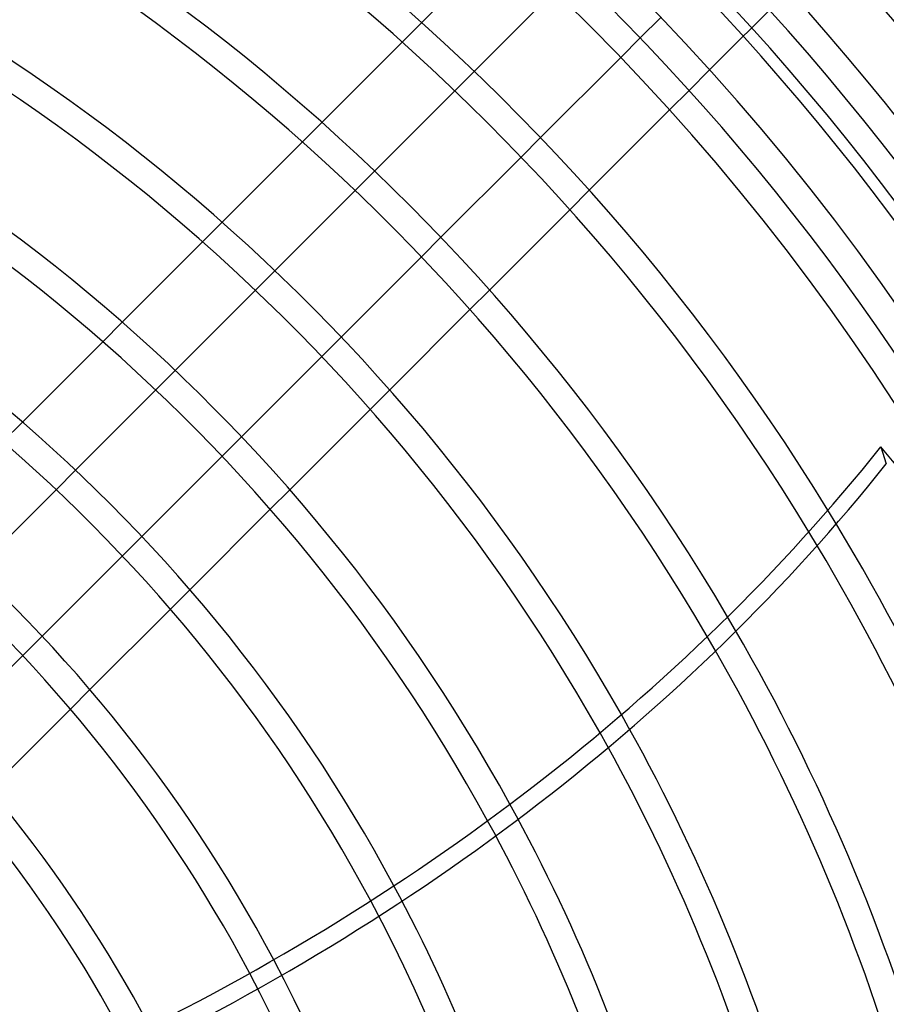
# Model space of a CAD drawing. Extents: x -250 to 250, y -250 to 250.
# Drawn here: x 90 to 163, y 56 to 138 of the extents above; entities that cross this region are included whole.
import ezdxf

# ---------------------------------------------------------------- set-up
doc = ezdxf.new("R2010")
doc.units = 0
doc.layers.add('HIDDEN', color=7, linetype='CONTINUOUS')
doc.layers.add('THICK', color=7, linetype='CONTINUOUS')

msp = doc.modelspace()

# ---------------------------------------------------------------- linework, layer by layer
at = {"layer": 'HIDDEN'}
for p, q in [((148.299, 134.191), (174.548, 160.44)), ((124.061, 138.169), (122.418, 136.527)), ((142.457, 136.879), (140.816, 135.239)), ((126.846, 132.423), (128.487, 134.064)), ((144.929, 130.821), (146.572, 132.464)), ((115.657, 129.766), (114.014, 128.122)), ((134.064, 128.487), (132.423, 126.846)), ((118.453, 124.03), (120.094, 125.671)), ((136.527, 122.418), (138.169, 124.061)), ((107.251, 121.36), (105.608, 119.716)), ((125.671, 120.094), (124.03, 118.453)), ((110.059, 115.637), (111.7, 117.278)), ((128.122, 114.014), (129.766, 115.657)), ((98.843, 112.951), (97.199, 111.307)), ((117.278, 111.7), (115.637, 110.059)), ((101.665, 107.243), (103.307, 108.884)), ((119.716, 105.608), (121.36, 107.251)), ((90.432, 104.54), (88.787, 102.895)), ((108.884, 103.307), (107.243, 101.665)), ((162.714, 102.445), (163.179, 101.014)), ((93.271, 98.849), (94.912, 100.49)), ((111.307, 97.199), (112.951, 98.843)), ((100.49, 94.912), (98.849, 93.271)), ((102.895, 88.787), (104.54, 90.432)), ((92.095, 86.518), (90.454, 84.876)), ((94.479, 80.371), (96.125, 82.017))]:
    msp.add_line(p, q, dxfattribs=at)
for radius, start, end in [(233.16, 0, 89.99998), (230.84, 0, 89.99998), (221.293, 0.30034, 89.69964), (218.973, 0.3035, 89.69649), (209.427, 0.31736, 89.68262), (207.107, 0.32091, 89.67907), (204, 270.00002, 89.99998), (185.693, 3.27119, 31.53634), (183.373, 3.09053, 31.31581), (173.827, 2.39216, 30.47116), (171.507, 2.23413, 30.28122), (161.96, 1.63751, 29.56497), (159.64, 1.50659, 29.40723), (150.093, 1.0343, 28.82969), (147.773, 0.93719, 28.70765), (138.227, 0.62217, 28.28801), (135.907, 0.56849, 28.20757), (126.36, 0.52598, 27.97707), (124.04, 0.53583, 27.94774)]:
    msp.add_arc((0, 0), radius, start, end, dxfattribs=at)
msp.add_ellipse((35.252, 157.169), major_axis=(-152.169, -49.443), ratio=0.766044, start_param=1.73342, end_param=2.280953, dxfattribs=at)
at = {"layer": 'THICK'}
for p, q in [((130.821, 144.929), (124.061, 138.169)), ((128.487, 134.064), (135.239, 140.816)), ((144.183, 138.605), (142.457, 136.879)), ((122.418, 136.527), (115.657, 129.766)), ((140.816, 135.239), (134.064, 128.487)), ((146.572, 132.464), (148.299, 134.191)), ((120.094, 125.671), (126.846, 132.423)), ((138.169, 124.061), (144.929, 130.821)), ((114.014, 128.122), (107.251, 121.36)), ((132.423, 126.846), (125.671, 120.094)), ((111.7, 117.278), (118.453, 124.03)), ((129.766, 115.657), (136.527, 122.418)), ((105.608, 119.716), (98.843, 112.951)), ((124.03, 118.453), (117.278, 111.7)), ((103.307, 108.884), (110.059, 115.637)), ((121.36, 107.251), (128.122, 114.014)), ((97.199, 111.307), (90.432, 104.54)), ((115.637, 110.059), (108.884, 103.307)), ((94.912, 100.49), (101.665, 107.243)), ((112.951, 98.843), (119.716, 105.608)), ((107.243, 101.665), (100.49, 94.912)), ((86.518, 92.095), (93.271, 98.849)), ((104.54, 90.432), (111.307, 97.199)), ((98.849, 93.271), (92.095, 86.518)), ((96.125, 82.017), (102.895, 88.787)), ((90.454, 84.876), (83.7, 78.122)), ((87.705, 73.597), (94.479, 80.371))]:
    msp.add_line(p, q, dxfattribs=at)
for radius, start, end in [(214.393, 0, 180.00002), (205, 270.00002, 89.99998), (200, 0, 180.00002), (197.56, 0.33644, 89.6636), (195.24, 24.5933, 83.40673), (185.693, 31.53634, 75.27118), (183.373, 31.31581, 75.09053), (173.827, 30.47116, 74.39215), (171.507, 30.28122, 74.23413), (161.96, 29.56497, 73.63751), (159.64, 29.40723, 73.50659), (150.093, 28.82969, 73.0343), (147.773, 28.70765, 72.93718), (138.227, 28.28801, 72.62217), (135.907, 28.20757, 72.56849), (126.36, 27.97707, 72.45928), (124.04, 27.94774, 72.46335), (114.493, 27.9553, 72.63294), (112.173, 27.99191, 72.71671)]:
    msp.add_arc((0, 0), radius, start, end, dxfattribs=at)
for centre, major_axis, start_param, end_param in [((34.787, 158.599), (-152.169, -49.443), 1.73342, 2.280953), ((-0.232, 0.715), (-186.407, -60.567), -3.141593, -2.827433)]:
    msp.add_ellipse(centre, major_axis=major_axis, ratio=0.766044, start_param=start_param, end_param=end_param, dxfattribs=at)

doc.saveas('drawing.dxf')
